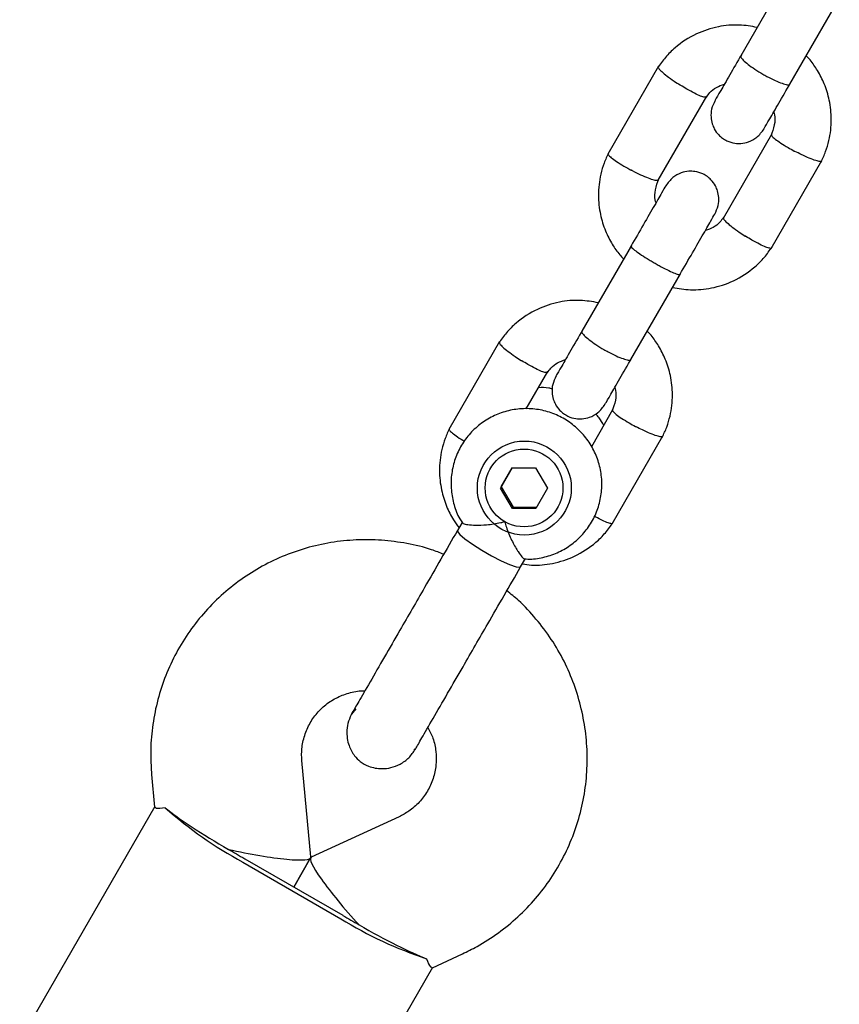
# Model space of a CAD drawing. Units: millimetres. Extents: x 4202 to 17590, y 8881 to 24727.
# Drawn here: x 12030 to 12116, y 20805 to 20910 of the extents above; entities that cross this region are included whole.
import ezdxf

# ---------------------------------------------------------------- set-up
doc = ezdxf.new("R2010")
doc.units = ezdxf.units.MM
doc.header["$LTSCALE"] = 100

msp = doc.modelspace()

# ---------------------------------------------------------------- linework, layer by layer
at = {"color": 7, "linetype": 'Continuous', "lineweight": 25}
for p, q in [((12111.23, 20914.9), (12105.99, 20905.82)), ((12111.19, 20902.82), (12116.43, 20911.9)), ((12097.28, 20904.71), (12091.9, 20895.4)), ((12097.24, 20892.65), (12102.38, 20901.55)), ((12109.25, 20897.47), (12104.11, 20888.57)), ((12109.21, 20885.41), (12114.58, 20894.72)), ((12094.39, 20885.73), (12089.15, 20876.65)), ((12094.34, 20873.65), (12099.59, 20882.73)), ((12080.43, 20875.54), (12075.06, 20866.23)), ((12083.24, 20868.41), (12085.54, 20872.38)), ((12092.4, 20868.3), (12090.16, 20864.41)), ((12092.36, 20856.24), (12097.74, 20865.55)), ((12081.75, 20862.16), (12080.52, 20860.02)), ((12080.59, 20860.14), (12081.75, 20862.16)), ((12081.75, 20862.16), (12084.24, 20862.16)), ((12084.24, 20862.16), (12085.5, 20860.01)), ((12080.59, 20860.14), (12080.52, 20860.02)), ((12081.78, 20857.87), (12080.52, 20860.02)), ((12080.59, 20860.14), (12081.85, 20857.99)), ((12085.5, 20860.01), (12084.27, 20857.87)), ((12081.85, 20857.99), (12081.78, 20857.87)), ((12084.27, 20857.87), (12081.78, 20857.87)), ((12081.85, 20857.99), (12084.33, 20857.99)), ((12076.46, 20856.39), (12075.96, 20855.54)), ((12082.66, 20851.67), (12083.16, 20852.55)), ((12065.18, 20836.63), (12064.74, 20836.08)), ((12071.39, 20832.25), (12071.48, 20832.4)), ((12060.42, 20820.94), (12059.48, 20831.15)), ((12043.55, 20829.69), (12043.87, 20826.21)), ((12043.9, 20826.28), (12029.57, 20801.45)), ((12069.78, 20825.21), (12060.46, 20820.91)), ((12053.21, 20820.4), (12063.6, 20814.4)), ((12053.42, 20820.76), (12063.81, 20814.76)), ((12060.4, 20820.86), (12058.61, 20817.76)), ((12058.61, 20817.76), (12060.4, 20820.86)), ((12073.3, 20809.21), (12076.48, 20810.68)), ((12059.01, 20784.45), (12073.35, 20809.28))]:
    msp.add_line(p, q, dxfattribs=at)
at = {"color": 7, "linetype": 'Continuous', "lineweight": 25, "flags": 128}
for points in [[(12075.96, 20855.54), (12075.96, 20855.44), (12076.21, 20855.12), (12076.76, 20854.65), (12077.56, 20854.08), (12078.53, 20853.46), (12079.57, 20852.86), (12080.6, 20852.32), (12081.49, 20851.92)], [(12081.49, 20851.92), (12082.17, 20851.68), (12082.57, 20851.63), (12082.66, 20851.67)]]:
    msp.add_lwpolyline(points, dxfattribs=at)
at = {"color": 7, "linetype": 'Continuous', "lineweight": 25}
for centre, radius in [((12083.05, 20860.03), 4.98), ((12083.02, 20860.04), 4.12)]:
    msp.add_circle(centre, radius, dxfattribs=at)
for centre, radius, start, end in [((12073.8, 20858.6), 43.39, 228.3986, 241.6751), ((12081, 20872.53), 58.63, 239.9985, 240.9758), ((12082.73, 20871.53), 58.63, 239.0242, 240.0015), ((12093.12, 20865.53), 58.63, 239.9985, 240.9758), ((12086.39, 20851.33), 43.39, 238.3249, 251.6014), ((12094.85, 20864.53), 58.63, 239.0242, 240.0015)]:
    msp.add_arc(centre, radius, start, end, dxfattribs=at)
for centre, major_axis, ratio, start_param, end_param in [((12052.23, 20822.69), (8.46, -4.88), 0.111007, 3.753524, 4.712389), ((12052.23, 20822.69), (8.19, -1.8), 0.123279, 4.673243, 6.322331), ((12066.08, 20814.69), (-5.65, 6.2), 0.123279, 6.24404, 7.893127), ((12066.08, 20814.69), (8.46, -4.88), 0.111007, 4.712389, 5.671254)]:
    msp.add_ellipse(centre, major_axis=major_axis, ratio=ratio, start_param=start_param, end_param=end_param, dxfattribs=at)
for points, knots in [([(12107.73, 20908.83), (12107.1, 20908.94), (12105.73, 20909.17), (12103.52, 20908.96), (12101.16, 20908.2), (12099.3, 20906.99), (12097.99, 20905.69), (12097.44, 20904.93), (12097.18, 20904.56)], [0, 0, 0, 0, 0.158182, 0.341238, 0.544361, 0.767526, 0.886925, 1, 1, 1, 1]), ([(12106.06, 20905.94), (12105.63, 20905.2), (12104.77, 20903.71), (12103.81, 20902.04), (12103.26, 20901.09), (12103.27, 20901.11), (12103.28, 20901.12)], [0, 0, 0, 0, 0.276963, 0.553883, 0.830804, 1, 1, 1, 1]), ([(12105.99, 20905.82), (12105.99, 20905.82), (12105.99, 20905.82), (12105.98, 20905.81), (12105.97, 20905.77), (12106, 20905.65), (12106.21, 20905.37), (12106.73, 20904.92), (12107.46, 20904.4), (12108.18, 20903.96), (12108.91, 20903.55), (12109.64, 20903.19), (12110.39, 20902.88), (12110.94, 20902.73), (12111.14, 20902.76), (12111.18, 20902.81), (12111.19, 20902.82), (12111.19, 20902.82)], [0, 0, 0, 0, 0.004287, 0.007532, 0.020515, 0.072606, 0.17788, 0.285229, 0.392559, 0.499869, 0.552939, 0.660235, 0.767535, 0.874875, 0.982214, 0.995713, 1, 1, 1, 1]), ([(12114.5, 20894.55), (12114.67, 20894.92), (12115.01, 20895.66), (12115.45, 20897.17), (12115.66, 20899.01), (12115.44, 20901.05), (12114.91, 20902.8), (12114.18, 20904.22), (12113.51, 20905.2), (12113.06, 20905.68), (12112.92, 20905.82)], [0, 0, 0, 0, 0.100499, 0.201371, 0.388723, 0.557365, 0.707279, 0.838458, 0.950904, 1, 1, 1, 1]), ([(12097.25, 20904.66), (12097.25, 20904.64), (12097.23, 20904.6), (12097.3, 20904.45), (12097.57, 20904.17), (12098.14, 20903.69), (12098.84, 20903.19), (12099.35, 20902.86), (12099.57, 20902.72), (12099.58, 20902.71)], [0, 0, 0, 0, 0.085476, 0.190892, 0.40402, 0.617172, 0.830403, 0.991484, 1, 1, 1, 1]), ([(12102.31, 20901.46), (12102.31, 20901.45), (12102.28, 20901.42), (12102.13, 20901.42), (12101.76, 20901.53), (12101.09, 20901.84), (12100.34, 20902.25), (12099.82, 20902.56), (12099.6, 20902.7), (12099.58, 20902.71)], [0, 0, 0, 0, 0.068281, 0.175664, 0.392768, 0.609922, 0.827182, 0.991324, 1, 1, 1, 1]), ([(12102.34, 20901.44), (12102.46, 20901.6), (12102.75, 20902.01), (12103.38, 20902.53), (12103.96, 20902.71), (12104.25, 20902.8)], [0, 0, 0, 0, 0.252222, 0.626008, 1, 1, 1, 1]), ([(12108.47, 20898.12), (12108.47, 20898.11), (12108.45, 20898.09), (12109, 20899.04), (12109.97, 20900.71), (12110.83, 20902.2), (12111.26, 20902.94)], [0, 0, 0, 0, 0.169196, 0.446117, 0.723037, 1, 1, 1, 1]), ([(12103.26, 20901.08), (12103.12, 20900.78), (12102.85, 20900.22), (12102.8, 20899.35), (12102.93, 20898.65), (12103.2, 20898.01), (12103.56, 20897.5), (12104.05, 20897.07), (12104.61, 20896.74), (12105.28, 20896.54), (12106.06, 20896.51), (12106.87, 20896.68), (12107.78, 20897.17), (12108.22, 20897.76), (12108.45, 20898.08)], [0, 0, 0, 0, 0.102424, 0.192142, 0.267542, 0.329024, 0.415814, 0.467907, 0.526214, 0.620953, 0.689212, 0.774816, 0.879116, 1, 1, 1, 1]), ([(12109.48, 20899.86), (12109.51, 20899.77), (12109.63, 20899.32), (12109.59, 20898.43), (12109.32, 20897.71), (12109.18, 20897.32)], [0, 0, 0, 0, 0.1136445, 0.5267356, 1, 1, 1, 1]), ([(12109.25, 20897.46), (12109.24, 20897.45), (12109.23, 20897.41), (12109.31, 20897.28), (12109.59, 20897.01), (12110.19, 20896.59), (12110.92, 20896.14), (12111.45, 20895.85), (12111.68, 20895.72), (12111.7, 20895.72)], [0, 0, 0, 0, 0.072786, 0.17965, 0.395705, 0.611809, 0.828017, 0.991366, 1, 1, 1, 1]), ([(12091.99, 20895.57), (12091.82, 20895.2), (12091.48, 20894.46), (12091.04, 20892.96), (12090.83, 20891.11), (12091.04, 20889.07), (12091.58, 20887.32), (12092.31, 20885.9), (12092.98, 20884.92), (12093.43, 20884.44), (12093.57, 20884.3)], [0, 0, 0, 0, 0.1005, 0.201372, 0.388724, 0.557366, 0.70728, 0.83846, 0.950906, 1, 1, 1, 1]), ([(12091.93, 20895.45), (12091.93, 20895.43), (12091.92, 20895.36), (12092.12, 20895.13), (12092.63, 20894.74), (12093.36, 20894.27), (12093.98, 20893.92), (12094.32, 20893.73), (12094.37, 20893.71), (12094.38, 20893.7)], [0, 0, 0, 0, 0.099886, 0.315916, 0.531956, 0.748073, 0.964189, 0.991368, 1, 1, 1, 1]), ([(12114.55, 20894.67), (12114.54, 20894.66), (12114.51, 20894.62), (12114.35, 20894.61), (12113.97, 20894.7), (12113.27, 20894.96), (12112.48, 20895.31), (12111.94, 20895.59), (12111.71, 20895.71), (12111.7, 20895.72)], [0, 0, 0, 0, 0.085605, 0.191006, 0.404104, 0.617226, 0.830427, 0.991485, 1, 1, 1, 1]), ([(12097.24, 20892.66), (12097.24, 20892.66), (12097.25, 20892.62), (12097.14, 20892.6), (12096.86, 20892.62), (12096.23, 20892.83), (12095.43, 20893.17), (12094.79, 20893.49), (12094.44, 20893.67), (12094.39, 20893.69), (12094.38, 20893.7)], [0, 0, 0, 0, 0.006439, 0.111856, 0.324987, 0.538136, 0.751345, 0.964625, 0.991483, 1, 1, 1, 1]), ([(12103.23, 20889.04), (12103.37, 20889.34), (12103.63, 20889.91), (12103.68, 20890.77), (12103.56, 20891.47), (12103.29, 20892.12), (12102.93, 20892.62), (12102.44, 20893.05), (12101.87, 20893.38), (12101.21, 20893.58), (12100.42, 20893.61), (12099.61, 20893.44), (12098.71, 20892.95), (12098.27, 20892.36), (12098.03, 20892.04)], [0, 0, 0, 0, 0.102424, 0.192142, 0.267542, 0.329024, 0.415813, 0.467907, 0.526214, 0.620953, 0.689212, 0.774816, 0.879116, 1, 1, 1, 1]), ([(12098.03, 20892.04), (12097.92, 20891.84), (12097.69, 20891.44), (12096.76, 20889.82), (12095.54, 20887.72), (12094.64, 20886.16), (12094.19, 20885.38)], [0, 0, 0, 0, 0.249964, 0.499928, 0.749892, 1, 1, 1, 1]), ([(12097.01, 20890.26), (12096.98, 20890.35), (12096.85, 20890.8), (12096.89, 20891.69), (12097.16, 20892.41), (12097.31, 20892.8)], [0, 0, 0, 0, 0.113641, 0.526736, 1, 1, 1, 1]), ([(12099.38, 20882.38), (12099.83, 20883.16), (12100.74, 20884.72), (12101.95, 20886.82), (12102.88, 20888.44), (12103.11, 20888.84), (12103.23, 20889.04)], [0, 0, 0, 0, 0.250108, 0.500072, 0.750036, 1, 1, 1, 1]), ([(12104.14, 20888.68), (12104.02, 20888.52), (12103.73, 20888.11), (12103.1, 20887.59), (12102.53, 20887.41), (12102.24, 20887.32)], [0, 0, 0, 0, 0.252034, 0.625912, 1, 1, 1, 1]), ([(12104.17, 20888.66), (12104.16, 20888.64), (12104.14, 20888.61), (12104.22, 20888.46), (12104.48, 20888.17), (12105.05, 20887.69), (12105.75, 20887.19), (12106.26, 20886.86), (12106.48, 20886.71), (12106.49, 20886.71)], [0, 0, 0, 0, 0.091238, 0.195975, 0.40773, 0.619534, 0.83144, 0.991537, 1, 1, 1, 1]), ([(12109.23, 20885.47), (12109.22, 20885.45), (12109.2, 20885.42), (12109.04, 20885.42), (12108.67, 20885.53), (12108, 20885.84), (12107.25, 20886.25), (12106.73, 20886.56), (12106.51, 20886.7), (12106.49, 20886.71)], [0, 0, 0, 0, 0.0736674, 0.1804442, 0.3963239, 0.6122286, 0.8282134, 0.9913737, 1, 1, 1, 1]), ([(12094.35, 20885.66), (12094.35, 20885.66), (12094.33, 20885.63), (12094.41, 20885.5), (12094.81, 20885.17), (12095.45, 20884.73), (12096.12, 20884.3), (12096.69, 20883.96), (12097.13, 20883.71), (12097.7, 20883.4), (12098.38, 20883.05), (12099.04, 20882.75), (12099.43, 20882.63), (12099.53, 20882.63), (12099.55, 20882.66), (12099.55, 20882.66)], [0, 0, 0, 0, 0.004286, 0.111621, 0.218955, 0.326276, 0.433577, 0.48664, 0.539698, 0.592756, 0.700028, 0.807313, 0.914638, 0.995714, 1, 1, 1, 1]), ([(12098.76, 20881.29), (12099.39, 20881.18), (12100.75, 20880.95), (12102.97, 20881.16), (12105.33, 20881.92), (12107.19, 20883.13), (12108.5, 20884.43), (12109.04, 20885.19), (12109.31, 20885.56)], [0, 0, 0, 0, 0.1581832, 0.3412389, 0.5443619, 0.7675267, 0.886925, 1, 1, 1, 1]), ([(12090.89, 20879.66), (12090.25, 20879.77), (12088.89, 20880), (12086.67, 20879.79), (12084.32, 20879.03), (12082.45, 20877.81), (12081.14, 20876.52), (12080.6, 20875.76), (12080.34, 20875.39)], [0, 0, 0, 0, 0.158182, 0.341238, 0.544361, 0.767526, 0.886925, 1, 1, 1, 1]), ([(12089.22, 20876.77), (12088.79, 20876.03), (12087.93, 20874.53), (12086.96, 20872.86), (12086.41, 20871.91), (12086.43, 20871.94), (12086.43, 20871.95)], [0, 0, 0, 0, 0.276963, 0.553883, 0.830804, 1, 1, 1, 1]), ([(12089.15, 20876.65), (12089.15, 20876.65), (12089.15, 20876.64), (12089.14, 20876.63), (12089.13, 20876.6), (12089.15, 20876.48), (12089.36, 20876.2), (12089.89, 20875.75), (12090.62, 20875.23), (12091.34, 20874.78), (12092.07, 20874.37), (12092.79, 20874.01), (12093.54, 20873.71), (12094.09, 20873.56), (12094.29, 20873.59), (12094.34, 20873.64), (12094.34, 20873.65), (12094.34, 20873.65)], [0, 0, 0, 0, 0.004287, 0.007532, 0.020515, 0.072606, 0.17788, 0.285229, 0.392559, 0.499869, 0.552939, 0.660235, 0.767535, 0.874875, 0.982214, 0.995713, 1, 1, 1, 1]), ([(12097.66, 20865.38), (12097.83, 20865.75), (12098.17, 20866.48), (12098.61, 20867.99), (12098.82, 20869.84), (12098.6, 20871.88), (12098.06, 20873.63), (12097.34, 20875.05), (12096.66, 20876.03), (12096.21, 20876.5), (12096.08, 20876.65)], [0, 0, 0, 0, 0.100499, 0.201371, 0.388723, 0.557365, 0.707279, 0.838458, 0.950904, 1, 1, 1, 1]), ([(12080.41, 20875.48), (12080.4, 20875.47), (12080.38, 20875.43), (12080.46, 20875.28), (12080.73, 20874.99), (12081.3, 20874.52), (12082, 20874.02), (12082.5, 20873.69), (12082.73, 20873.54), (12082.74, 20873.54)], [0, 0, 0, 0, 0.085476, 0.190892, 0.40402, 0.617172, 0.830403, 0.991484, 1, 1, 1, 1]), ([(12085.47, 20872.29), (12085.46, 20872.28), (12085.44, 20872.25), (12085.29, 20872.25), (12084.92, 20872.36), (12084.25, 20872.67), (12083.5, 20873.08), (12082.98, 20873.39), (12082.75, 20873.53), (12082.74, 20873.54)], [0, 0, 0, 0, 0.068281, 0.175664, 0.392768, 0.609922, 0.827182, 0.991324, 1, 1, 1, 1]), ([(12085.5, 20872.26), (12085.62, 20872.43), (12085.91, 20872.84), (12086.54, 20873.35), (12087.12, 20873.54), (12087.4, 20873.63)], [0, 0, 0, 0, 0.252222, 0.626008, 1, 1, 1, 1]), ([(12091.63, 20868.95), (12091.63, 20868.94), (12091.61, 20868.91), (12092.16, 20869.86), (12093.12, 20871.53), (12093.98, 20873.03), (12094.42, 20873.77)], [0, 0, 0, 0, 0.169196, 0.446117, 0.723037, 1, 1, 1, 1]), ([(12086.41, 20871.91), (12086.27, 20871.61), (12086.01, 20871.04), (12085.96, 20870.18), (12086.08, 20869.48), (12086.35, 20868.83), (12086.72, 20868.33), (12087.21, 20867.9), (12087.77, 20867.56), (12088.43, 20867.36), (12089.22, 20867.34), (12090.03, 20867.51), (12090.94, 20867.99), (12091.37, 20868.59), (12091.61, 20868.91)], [0, 0, 0, 0, 0.102424, 0.192142, 0.267542, 0.329024, 0.415814, 0.467907, 0.526214, 0.620953, 0.689212, 0.774816, 0.879116, 1, 1, 1, 1]), ([(12086.02, 20870.53), (12085.9, 20870.56), (12085.42, 20870.69), (12084.91, 20870.67), (12084.54, 20870.66)], [0, 0, 0, 0, 0.2613537, 1, 1, 1, 1]), ([(12092.64, 20870.69), (12092.66, 20870.59), (12092.79, 20870.15), (12092.75, 20869.25), (12092.48, 20868.53), (12092.33, 20868.15)], [0, 0, 0, 0, 0.113644, 0.526736, 1, 1, 1, 1]), ([(12083.09, 20852.53), (12083.2, 20852.52), (12083.85, 20852.45), (12085.03, 20852.65), (12086.55, 20853.12), (12087.94, 20853.92), (12089.14, 20854.96), (12090.12, 20856.22), (12090.82, 20857.66), (12091.22, 20859.2), (12091.31, 20860.79), (12091.08, 20862.36), (12090.55, 20863.87), (12089.72, 20865.23), (12088.65, 20866.42), (12087.36, 20867.36), (12085.91, 20868.04), (12084.35, 20868.42), (12082.75, 20868.48), (12081.17, 20868.22), (12079.67, 20867.66), (12078.32, 20866.81), (12077.16, 20865.71), (12076.25, 20864.41), (12075.61, 20862.95), (12075.28, 20861.39), (12075.26, 20859.8), (12075.57, 20858.24), (12075.99, 20857.06), (12076.4, 20856.48), (12076.5, 20856.34)], [0, 0, 0, 0, 0.008308, 0.046057, 0.083788, 0.121491, 0.159161, 0.196796, 0.234403, 0.271989, 0.309566, 0.347147, 0.384746, 0.422374, 0.460036, 0.497734, 0.535462, 0.57321, 0.610963, 0.648709, 0.686435, 0.724131, 0.761793, 0.799421, 0.837023, 0.874606, 0.912182, 0.949766, 0.987371, 1, 1, 1, 1]), ([(12091.46, 20866.66), (12091.32, 20866.94), (12091.08, 20867.39), (12090.73, 20867.75), (12090.59, 20867.88)], [0, 0, 0, 0, 0.615521, 1, 1, 1, 1]), ([(12092.41, 20868.29), (12092.4, 20868.27), (12092.39, 20868.24), (12092.47, 20868.1), (12092.75, 20867.84), (12093.35, 20867.41), (12094.08, 20866.97), (12094.61, 20866.67), (12094.84, 20866.55), (12094.85, 20866.54)], [0, 0, 0, 0, 0.072786, 0.17965, 0.395705, 0.611809, 0.828017, 0.991366, 1, 1, 1, 1]), ([(12075.14, 20866.39), (12074.97, 20866.03), (12074.63, 20865.29), (12074.19, 20863.78), (12073.98, 20861.94), (12074.2, 20859.89), (12074.74, 20858.15), (12075.4, 20856.81), (12075.92, 20856.11), (12076.13, 20855.83)], [0, 0, 0, 0, 0.108766, 0.217933, 0.420694, 0.603206, 0.76545, 0.907418, 1, 1, 1, 1]), ([(12075.09, 20866.28), (12075.09, 20866.26), (12075.08, 20866.19), (12075.28, 20865.96), (12075.79, 20865.57), (12076.31, 20865.22), (12076.66, 20865.02), (12076.72, 20864.99)], [0, 0, 0, 0, 0.1258738, 0.3981095, 0.6703568, 0.9427023, 1, 1, 1, 1]), ([(12097.7, 20865.5), (12097.69, 20865.48), (12097.67, 20865.45), (12097.5, 20865.44), (12097.12, 20865.53), (12096.42, 20865.79), (12095.64, 20866.14), (12095.1, 20866.41), (12094.86, 20866.54), (12094.85, 20866.54)], [0, 0, 0, 0, 0.085605, 0.191006, 0.404104, 0.617226, 0.830427, 0.991485, 1, 1, 1, 1]), ([(12076.5, 20856.34), (12076.52, 20856.31), (12076.55, 20856.24), (12077.04, 20856.14), (12077.89, 20856.08), (12079.1, 20856.12), (12080.18, 20856.28), (12080.82, 20856.43), (12080.96, 20856.47), (12080.96, 20856.47)], [0, 0, 0, 0, 0.108079, 0.288504, 0.476612, 0.687516, 0.93278, 0.998057, 1, 1, 1, 1]), ([(12080.96, 20856.47), (12080.96, 20856.46), (12081.02, 20856.27), (12081.23, 20855.58), (12081.69, 20854.47), (12082.15, 20853.66), (12082.52, 20853.09), (12082.8, 20852.72), (12083.05, 20852.47), (12083.08, 20852.52), (12083.09, 20852.53)], [0, 0, 0, 0, 0.001942, 0.096461, 0.339245, 0.58332, 0.606139, 0.787941, 0.962939, 1, 1, 1, 1]), ([(12082.84, 20852), (12083.17, 20851.95), (12084.22, 20851.78), (12086.13, 20851.99), (12088.48, 20852.74), (12090.35, 20853.96), (12091.66, 20855.25), (12092.2, 20856.02), (12092.46, 20856.39)], [0, 0, 0, 0, 0.087658, 0.286049, 0.50619, 0.748051, 0.877452, 1, 1, 1, 1]), ([(12092.39, 20856.29), (12092.38, 20856.28), (12092.36, 20856.25), (12092.2, 20856.25), (12091.83, 20856.36), (12091.2, 20856.64), (12090.69, 20856.93), (12090.46, 20857.05)], [0, 0, 0, 0, 0.0929058, 0.2275676, 0.4998248, 0.7721136, 1, 1, 1, 1]), ([(12074.5, 20853.01), (12074.08, 20853.18), (12072.82, 20853.68), (12070.61, 20854.19), (12067.93, 20854.55), (12065.23, 20854.58), (12062.55, 20854.3), (12059.91, 20853.71), (12057.37, 20852.81), (12054.96, 20851.62), (12052.7, 20850.16), (12050.63, 20848.44), (12048.78, 20846.49), (12047.17, 20844.34), (12045.82, 20842.01), (12044.76, 20839.55), (12044, 20836.97), (12043.55, 20834.33), (12043.4, 20831.88), (12043.51, 20830.34), (12043.55, 20829.69)], [0, 0, 0, 0, 0.029505, 0.08763, 0.145751, 0.203864, 0.261963, 0.320045, 0.378106, 0.436146, 0.494161, 0.552155, 0.610127, 0.668082, 0.726024, 0.783957, 0.841884, 0.899813, 0.957747, 1, 1, 1, 1]), ([(12076.48, 20810.68), (12077, 20810.93), (12078.33, 20811.58), (12080.33, 20812.87), (12082.41, 20814.57), (12084.28, 20816.5), (12085.9, 20818.64), (12087.26, 20820.96), (12088.34, 20823.42), (12089.13, 20825.98), (12089.6, 20828.63), (12089.77, 20831.31), (12089.61, 20833.99), (12089.14, 20836.64), (12088.37, 20839.22), (12087.3, 20841.7), (12085.95, 20844.03), (12084.32, 20846.18), (12082.73, 20847.91), (12081.61, 20848.81), (12081.19, 20849.14)], [0, 0, 0, 0, 0.037712, 0.095703, 0.153698, 0.211672, 0.269628, 0.32757, 0.385503, 0.443431, 0.501359, 0.559293, 0.617237, 0.675198, 0.733177, 0.791179, 0.849203, 0.90725, 0.96532, 1, 1, 1, 1]), ([(12069.85, 20844.96), (12069.3, 20844), (12068.15, 20842.01), (12066.63, 20839.37), (12065.4, 20837.24), (12065.01, 20836.57), (12064.82, 20836.24)], [0, 0, 0, 0, 0.233755, 0.485524, 0.745036, 1, 1, 1, 1]), ([(12071.51, 20832.37), (12071.71, 20832.71), (12072.09, 20833.38), (12073.32, 20835.51), (12074.84, 20838.14), (12076, 20840.14), (12076.55, 20841.1)], [0, 0, 0, 0, 0.254964, 0.514476, 0.766245, 1, 1, 1, 1]), ([(12059.48, 20831.15), (12059.47, 20831.33), (12059.42, 20831.99), (12059.54, 20833.13), (12059.98, 20834.52), (12060.71, 20835.79), (12061.7, 20836.88), (12062.9, 20837.73), (12064.26, 20838.29), (12065.37, 20838.56), (12066, 20838.53), (12066.14, 20838.52)], [0, 0, 0, 0, 0.046759, 0.177079, 0.308089, 0.439735, 0.571653, 0.703258, 0.834187, 0.964242, 1, 1, 1, 1]), ([(12064.82, 20836.24), (12064.67, 20835.94), (12064.38, 20835.35), (12064.22, 20834.4), (12064.25, 20833.53), (12064.48, 20832.59), (12064.93, 20831.75), (12065.68, 20831), (12066.65, 20830.45), (12067.79, 20830.24), (12068.95, 20830.38), (12069.93, 20830.76), (12070.86, 20831.42), (12071.29, 20832.05), (12071.51, 20832.37)], [0, 0, 0, 0, 0.080783, 0.158427, 0.230128, 0.293782, 0.392715, 0.459055, 0.539241, 0.657782, 0.733338, 0.817835, 0.908133, 1, 1, 1, 1]), ([(12072.84, 20834.67), (12073.03, 20834.3), (12073.44, 20833.48), (12073.72, 20832.11), (12073.73, 20830.66), (12073.43, 20829.23), (12072.83, 20827.89), (12071.95, 20826.72), (12070.92, 20825.81), (12070.13, 20825.39), (12069.78, 20825.21)], [0, 0, 0, 0, 0.10989, 0.238714, 0.368392, 0.498957, 0.630279, 0.762053, 0.893783, 1, 1, 1, 1]), ([(12044.99, 20826.15), (12044.6, 20826.1), (12043.95, 20826), (12043.96, 20826.16), (12043.97, 20826.21)], [0, 0, 0, 0, 0.609869, 1, 1, 1, 1]), ([(12072.69, 20810.16), (12072.84, 20809.79), (12073.08, 20809.19), (12073.21, 20809.27), (12073.26, 20809.3)], [0, 0, 0, 0, 0.609869, 1, 1, 1, 1])]:
    msp.add_open_spline(points, degree=3, knots=knots, dxfattribs=at)
for points in [[(12075.96, 20855.54), (12075.38, 20854.52), (12074.2, 20852.49), (12073.05, 20850.5), (12072.48, 20849.5)], [(12079.17, 20845.63), (12079.75, 20846.63), (12080.9, 20848.63), (12082.07, 20850.66), (12082.66, 20851.67)], [(12072.48, 20849.5), (12072.04, 20848.75), (12071.18, 20847.25), (12070.3, 20845.72), (12069.85, 20844.96)], [(12076.55, 20841.1), (12076.99, 20841.86), (12077.87, 20843.38), (12078.74, 20844.88), (12079.17, 20845.63)]]:
    msp.add_open_spline(points, degree=3, dxfattribs=at)

doc.saveas('drawing.dxf')
